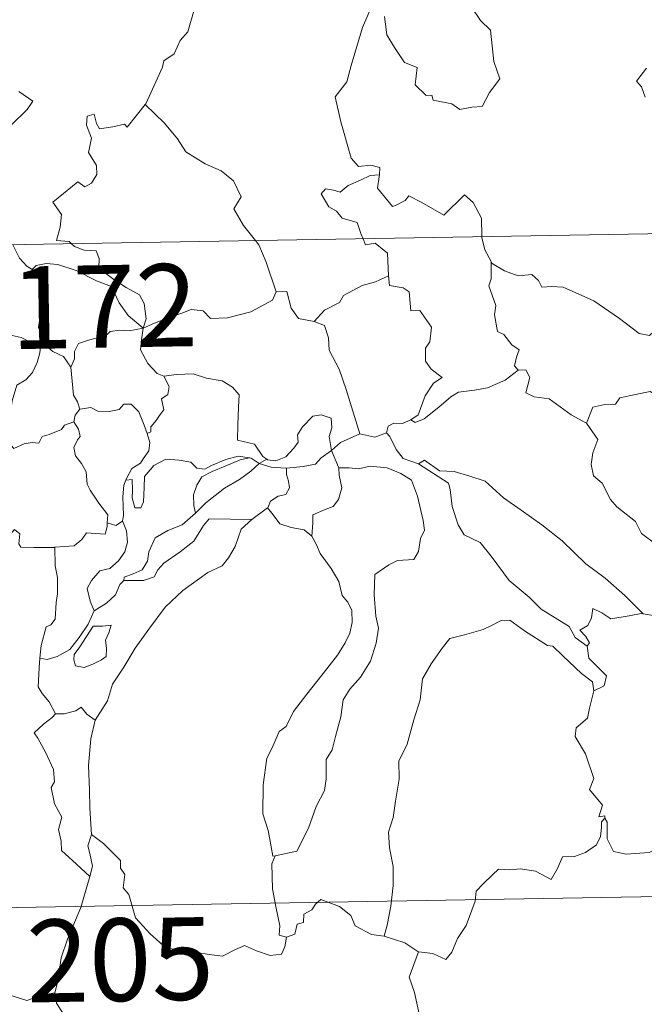
# Model space of a CAD drawing. Units: metres. Extents: x 617950 to 622455, y 4661942 to 4664987.
# Drawn here: x 618323 to 618380, y 4663932 to 4664021 of the extents above; entities that cross this region are included whole.
import ezdxf
from ezdxf.enums import TextEntityAlignment as Align

# ---------------------------------------------------------------- set-up
doc = ezdxf.new("R2010")
doc.units = ezdxf.units.M
doc.header["$MEASUREMENT"] = 0
doc.layers.add('Level 63', color=7, linetype='Continuous', lineweight=0)
doc.styles.add('Arial', font='ARIAL.TTF', dxfattribs={"height": 0.2})

msp = doc.modelspace()

# ---------------------------------------------------------------- linework, layer by layer
at = {"layer": 'Level 63', "linetype": 'Continuous', "lineweight": 0}
for points in [[(618334.6, 4664013.64, -0.74), (618334.64, 4664013.7, -0.74), (618336.17, 4664017.02, -0.74), (618336.28, 4664017.62, -0.74), (618337.23, 4664018.24, -0.74), (618337.76, 4664019.47, -0.74), (618338.48, 4664020.25, -0.74), (618339.04, 4664022.26, -0.74), (618338.64, 4664023.72, -0.74), (618339.48, 4664024.01, -0.74), (618339.52, 4664025, -0.74), (618338.49, 4664027.05, -0.74), (618340.84, 4664028.63, -0.74)], [(618355.41, 4664023.08, -0.74), (618354.35, 4664020.64, -0.74), (618353.31, 4664017.18, -0.74), (618352.92, 4664015.69, -0.74), (618351.87, 4664014.33, -0.74), (618352.38, 4664012.08, -0.74), (618353.32, 4664008.77, -0.74), (618353.98, 4664008.01, -0.74), (618355.1, 4664008.12, -0.74), (618355.92, 4664007.93, -0.74), (618355.87, 4664007.24, -0.74)], [(618356.33, 4664021.65, -0.74), (618356.56, 4664019.98, -0.74), (618357.24, 4664018.82, -0.74), (618358.15, 4664017.47, -0.74), (618359.32, 4664017.01, -0.74), (618359.11, 4664015.43, -0.74), (618360.12, 4664014.47, -0.74), (618360.64, 4664014.48, -0.74), (618360.77, 4664014.04, -0.74), (618362.44, 4664013.7, -0.74), (618363.18, 4664013.2, -0.74), (618364.28, 4664013.41, -0.74), (618365.21, 4664013.47, -0.74), (618365.87, 4664014.73, -0.74), (618366.81, 4664015.96, -0.74), (618366.26, 4664017.55, -0.74), (618365.97, 4664020.4, -0.74), (618365.05, 4664021.29, -0.74), (618364.17, 4664022.59, -0.74)], [(618380.15, 4664016.93, -0.74), (618379.22, 4664015.75, -0.74), (618379.7, 4664015.25, -0.74), (618380.01, 4664014.31, -0.74)], [(618323.12, 4664014.83, -0.74), (618324.39, 4664013.93, -0.74), (618323.86, 4664013.19, -0.74), (618322.38, 4664011.72, -0.74)], [(618327.91, 4664000.99, -0.74), (618327.69, 4664001.19, -0.74), (618326.54, 4664001.28, -0.74), (618326.86, 4664002.49, -0.74), (618326.98, 4664003.64, -0.74), (618326.19, 4664004.77, -0.74), (618328.49, 4664006.6, -0.74), (618329.11, 4664006.15, -0.74), (618329.73, 4664006.48, -0.74), (618330.21, 4664007.27, -0.74), (618330.17, 4664008.11, -0.74), (618329.45, 4664009.27, -0.74), (618329.72, 4664010.57, -0.74), (618329.27, 4664011.75, -0.74), (618329.33, 4664012.58, -0.74), (618329.95, 4664012.75, -0.74), (618330.18, 4664011.92, -0.74), (618330.43, 4664011.42, -0.74), (618331.66, 4664011.6, -0.74), (618332.73, 4664011.86, -0.74), (618332.96, 4664011.58, -0.74), (618334.6, 4664013.64, -0.74)], [(618334.6, 4664013.64, -0.74), (618336.36, 4664011.96, -0.74), (618337.52, 4664010.51, -0.74), (618338.28, 4664009.34, -0.74), (618340.05, 4664008.25, -0.74), (618341.51, 4664007.6, -0.74), (618342.61, 4664006.69, -0.74), (618343.32, 4664005.26, -0.74), (618342.66, 4664004.15, -0.74), (618343.54, 4664002.65, -0.74), (618344.61, 4664001.28, -0.74)], [(618229.69, 4663999.31, -0.74), (618759.3, 4664008.36, -0.74)], [(618354.39, 4664001.44, -0.74), (618354.2, 4664001.92, -0.74), (618353.86, 4664002.92, -0.74), (618352.48, 4664003.31, -0.74), (618351.99, 4664003.94, -0.74), (618351.28, 4664004.35, -0.74), (618350.57, 4664005.53, -0.74), (618350.98, 4664005.99, -0.74), (618351.7, 4664005.84, -0.74), (618352.32, 4664005.67, -0.74), (618353.05, 4664006.27, -0.74), (618354.17, 4664006.77, -0.74), (618355.05, 4664007.18, -0.74), (618355.87, 4664007.24, -0.74)], [(618355.87, 4664007.24, -0.74), (618355.86, 4664007.07, -0.74), (618355.7, 4664006.05, -0.74), (618357.06, 4664004.37, -0.74), (618357.4, 4664004.5, -0.74), (618358.2, 4664004.93, -0.74), (618358.54, 4664005.35, -0.74), (618359.74, 4664004.72, -0.74), (618361.73, 4664003.59, -0.74), (618363.6, 4664005.42, -0.74), (618364.4, 4664004.73, -0.74), (618365.16, 4664003.32, -0.74), (618365.19, 4664001.63, -0.74)], [(618365.19, 4664001.63, -0.74), (618365.19, 4664001.55, -0.74), (618365.44, 4664000.42, -0.74), (618366.02, 4663999.36, -0.74)], [(618322.57, 4664000.9, -0.74), (618323.17, 4663999.66, -0.74), (618323.85, 4663998.95, -0.74), (618324.34, 4663998.63, -0.74)], [(618334.4, 4663993.3, -0.74), (618334.68, 4663994.17, -0.74), (618334.51, 4663995.54, -0.74), (618334.09, 4663996.34, -0.74), (618332.87, 4663997, -0.74), (618331.75, 4663997.75, -0.74), (618330.37, 4663998.76, -0.74), (618330.41, 4663999.65, -0.74), (618330.15, 4664000.33, -0.74), (618329.04, 4664000.39, -0.74), (618328.18, 4664000.74, -0.74), (618327.91, 4664000.99, -0.74)], [(618344.61, 4664001.28, -0.74), (618344.92, 4664000.88, -0.74), (618345.6, 4663999.31, -0.74), (618346.48, 4663996.62, -0.74)], [(618356.7, 4663998.08, -0.74), (618356.63, 4663999.42, -0.74), (618356.61, 4664000.12, -0.74), (618355.49, 4664001.05, -0.74), (618354.61, 4664000.89, -0.74), (618354.39, 4664001.44, -0.74)], [(618324.34, 4663998.63, -0.74), (618324.68, 4663999.01, -0.74), (618325.61, 4663999.2, -0.74), (618326.66, 4663999.11, -0.74), (618328.32, 4663998.54, -0.74), (618330.17, 4663997.62, -0.74), (618331.55, 4663997.11, -0.74), (618332.23, 4663995.6, -0.74), (618333.04, 4663994.45, -0.74), (618334.4, 4663993.3, -0.74)], [(618368.49, 4663989.48, -0.74), (618368.15, 4663989.88, -0.74), (618368.33, 4663990.68, -0.74), (618368.56, 4663991.35, -0.74), (618367.92, 4663991.79, -0.74), (618367.17, 4663992.74, -0.74), (618366.6, 4663993.01, -0.74), (618366.34, 4663994.51, -0.74), (618366.46, 4663995.37, -0.74), (618365.81, 4663997.16, -0.74), (618366.04, 4663997.79, -0.74), (618366.02, 4663999.36, -0.74)], [(618366.02, 4663999.36, -0.74), (618366.12, 4663999.19, -0.74), (618367.25, 4663998.51, -0.74), (618368.48, 4663998.08, -0.74), (618369.72, 4663998.2, -0.74), (618370.33, 4663997.64, -0.74), (618370.62, 4663997.05, -0.74), (618371.5, 4663997.09, -0.74), (618372.58, 4663997.03, -0.74), (618375.37, 4663995.81, -0.74), (618377.7, 4663994.2, -0.74), (618379.46, 4663992.82, -0.74), (618380.4, 4663992.64, -0.74), (618380.79, 4663992.98, -0.74), (618380.98, 4663993.61, -0.74), (618381.97, 4663993, -0.74), (618383.49, 4663992.45, -0.74), (618384.89, 4663992.52, -0.74), (618385.58, 4663992.85, -0.74), (618386.57, 4663993.17, -0.74), (618387.29, 4663993.95, -0.74)], [(618325.39, 4663991.9, -0.74), (618325.33, 4663991.97, -0.74), (618325.24, 4663992.67, -0.74), (618324.91, 4663993.36, -0.74), (618325.07, 4663994.61, -0.74), (618325.39, 4663996.26, -0.74), (618325.39, 4663997.17, -0.74), (618324.34, 4663998.63, -0.74)], [(618349.94, 4663993.93, -0.74), (618350.9, 4663994.94, -0.74), (618352.26, 4663995.65, -0.74), (618352.6, 4663996.29, -0.74), (618354.31, 4663997.19, -0.74), (618355.52, 4663997.53, -0.74), (618356.7, 4663998.08, -0.74)], [(618356.7, 4663998.08, -0.74), (618356.78, 4663997.2, -0.74), (618358.02, 4663996.98, -0.74), (618358.57, 4663996.62, -0.74), (618358.73, 4663994.89, -0.74), (618359.54, 4663994.92, -0.74), (618360.6, 4663993.41, -0.74), (618360.46, 4663992.08, -0.74), (618360.05, 4663991.5, -0.74), (618360.06, 4663990.32, -0.74), (618360.57, 4663989.6, -0.74), (618361.57, 4663988.83, -0.74), (618360.8, 4663988.32, -0.74), (618360.04, 4663987.17, -0.74), (618359.39, 4663985.43, -0.74), (618358.72, 4663984.97, -0.74)], [(618334.4, 4663993.3, -0.74), (618335.44, 4663993.76, -0.74), (618336.93, 4663994.35, -0.74), (618337.92, 4663994.67, -0.74), (618338.76, 4663995.01, -0.74), (618339.86, 4663994.9, -0.74), (618340.53, 4663994.2, -0.74), (618342.07, 4663994.26, -0.74), (618344.18, 4663994.8, -0.74), (618346.15, 4663995.86, -0.74), (618346.48, 4663996.62, -0.74)], [(618346.48, 4663996.62, -0.74), (618347.47, 4663996.64, -0.74), (618347.86, 4663995.14, -0.74), (618348.52, 4663994.19, -0.74), (618349.94, 4663993.93, -0.74)], [(618349.94, 4663993.93, -0.74), (618350.88, 4663993.55, -0.74), (618351.25, 4663992.43, -0.74), (618351.32, 4663991.32, -0.74), (618352.23, 4663989.58, -0.74), (618352.84, 4663987.73, -0.74), (618354.1, 4663983.7, -0.74)], [(618316.45, 4663990.17, -0.74), (618316.73, 4663990.06, -0.74), (618317.54, 4663990.07, -0.74), (618317.68, 4663990.58, -0.74), (618318.03, 4663991.42, -0.74), (618318.67, 4663992.26, -0.74), (618319.36, 4663992.58, -0.74), (618319.98, 4663992.85, -0.74), (618321.52, 4663993.09, -0.74), (618322.25, 4663992.7, -0.74), (618323.34, 4663992.46, -0.74), (618324.19, 4663992.05, -0.74), (618325.02, 4663991.9, -0.74), (618325.11, 4663991.9, -0.74)], [(618334.4, 4663993.3, -0.74), (618333.14, 4663993.06, -0.74), (618332.3, 4663993.13, -0.74), (618331.41, 4663993.02, -0.74), (618331.13, 4663992.75, -0.74), (618330.14, 4663992.4, -0.74), (618329.45, 4663992.23, -0.74), (618328.53, 4663991.91, -0.74), (618328.17, 4663991.19, -0.74), (618328.17, 4663990.51, -0.74), (618327.85, 4663989.76, -0.74)], [(618334.4, 4663993.3, -0.74), (618334.25, 4663992.26, -0.74), (618334.16, 4663991.33, -0.74), (618334.85, 4663990.11, -0.74), (618335.69, 4663989.18, -0.74), (618336.29, 4663988.94, -0.74)], [(618325.11, 4663991.9, -0.74), (618325.01, 4663991.07, -0.74), (618324.78, 4663990.2, -0.74), (618324.36, 4663989.29, -0.74), (618323.75, 4663988.63, -0.74), (618322.94, 4663988.12, -0.74), (618322.52, 4663986.7, -0.74), (618322.26, 4663984.95, -0.74), (618321.45, 4663984.81, -0.74), (618321.57, 4663984.11, -0.74)], [(618325.11, 4663991.9, -0.74), (618325.39, 4663991.9, -0.74)], [(618327.85, 4663989.76, -0.74), (618327.16, 4663990.75, -0.74), (618326.19, 4663991.18, -0.74), (618325.39, 4663991.9, -0.74)], [(618328.66, 4663985.94, -0.74), (618328.45, 4663986.63, -0.74), (618328.09, 4663987.23, -0.74), (618327.85, 4663989.76, -0.74)], [(618336.29, 4663988.94, -0.74), (618337.44, 4663989.11, -0.74), (618338.94, 4663989.16, -0.74), (618340.18, 4663988.78, -0.74), (618341.59, 4663988.51, -0.74), (618342.52, 4663987.95, -0.74), (618343.12, 4663987.26, -0.74), (618343.06, 4663986.13, -0.74), (618343, 4663984.53, -0.74), (618342.98, 4663983.13, -0.74), (618344.52, 4663982.77, -0.74), (618345.29, 4663981.65, -0.74), (618345.65, 4663981.4, -0.74)], [(618358.72, 4663984.97, -0.74), (618359.12, 4663984.74, -0.74), (618359.93, 4663985.08, -0.74), (618361.28, 4663986.12, -0.74), (618362.36, 4663987.08, -0.74), (618363.05, 4663987.5, -0.74), (618364.51, 4663987.67, -0.74), (618365.69, 4663987.9, -0.74), (618367.3, 4663988.58, -0.74), (618368.49, 4663989.48, -0.74)], [(618368.49, 4663989.48, -0.74), (618369.19, 4663989.52, -0.74), (618369.54, 4663988.83, -0.74), (618369.19, 4663987.42, -0.74), (618369.92, 4663987.08, -0.74), (618371.31, 4663986.88, -0.74), (618373.3, 4663985.44, -0.74), (618374.69, 4663984.68, -0.74)], [(618334.79, 4663983.75, -0.74), (618335.12, 4663983.9, -0.74), (618335.1, 4663984.33, -0.74), (618335.58, 4663984.91, -0.74), (618335.97, 4663985.46, -0.74), (618336.29, 4663985.89, -0.74), (618336.09, 4663986.9, -0.74), (618336.66, 4663987.27, -0.74), (618336.77, 4663988.01, -0.74), (618336.29, 4663988.94, -0.74)], [(618374.69, 4663984.68, -0.74), (618375.26, 4663986.13, -0.74), (618376.36, 4663986.38, -0.74), (618377.32, 4663986.39, -0.74), (618377.72, 4663986.98, -0.74), (618379.14, 4663987.29, -0.74), (618380.48, 4663987.56, -0.74), (618381.66, 4663986.83, -0.74), (618383.68, 4663985.48, -0.74), (618385.36, 4663983.77, -0.74), (618386.69, 4663982.23, -0.74), (618388.28, 4663980.61, -0.74), (618389.73, 4663979.45, -0.74), (618391.52, 4663977.87, -0.74), (618391.87, 4663975.91, -0.74), (618392.45, 4663974.81, -0.74), (618392.74, 4663972.75, -0.74), (618393.1, 4663971.78, -0.74), (618394.65, 4663971.01, -0.74), (618395.56, 4663970.83, -0.74), (618397.17, 4663970.09, -0.74)], [(618328.66, 4663985.94, -0.74), (618329.66, 4663986.11, -0.74), (618330.3, 4663985.76, -0.74), (618331.32, 4663985.73, -0.74), (618332.23, 4663985.92, -0.74), (618332.67, 4663986.39, -0.74), (618333.32, 4663986.41, -0.74), (618334.01, 4663985.72, -0.74), (618334.51, 4663984.48, -0.74), (618334.79, 4663983.75, -0.74)], [(618328.11, 4663984.8, -0.74), (618328.24, 4663985.39, -0.74), (618328.66, 4663985.94, -0.74)], [(618345.65, 4663981.4, -0.74), (618345.72, 4663981.35, -0.74), (618346.45, 4663981.24, -0.74), (618347.38, 4663981.63, -0.74), (618348.1, 4663982.39, -0.74), (618348.5, 4663982.95, -0.74), (618348.42, 4663983.62, -0.74), (618348.89, 4663984.34, -0.74), (618349.84, 4663985.31, -0.74), (618350.59, 4663985.44, -0.74), (618351.48, 4663985.12, -0.74), (618351.55, 4663984.24, -0.74), (618351.3, 4663983.45, -0.74), (618351.52, 4663982.2, -0.74)], [(618321.57, 4663984.11, -0.74), (618322.13, 4663983.98, -0.74), (618322.2, 4663982.9, -0.74), (618322.65, 4663982.37, -0.74), (618323.61, 4663982.79, -0.74), (618324.32, 4663982.92, -0.74), (618324.92, 4663982.87, -0.74), (618325.24, 4663983.46, -0.74), (618325.87, 4663983.66, -0.74), (618326.99, 4663984.11, -0.74), (618327.25, 4663984.5, -0.74), (618328.11, 4663984.8, -0.74)], [(618331.15, 4663975.63, -0.74), (618331.2, 4663976.35, -0.74), (618330.37, 4663977.42, -0.74), (618329.6, 4663978.6, -0.74), (618329.32, 4663979.12, -0.74), (618329.24, 4663980.24, -0.74), (618328.8, 4663981, -0.74), (618328.26, 4663981.7, -0.74), (618328.1, 4663982.45, -0.74), (618328.46, 4663983.17, -0.74), (618328.7, 4663983.46, -0.74), (618328.54, 4663984.12, -0.74), (618328.11, 4663984.8, -0.74)], [(618356.52, 4663983.79, -0.74), (618356.67, 4663984.4, -0.74), (618357.17, 4663984.67, -0.74), (618357.97, 4663984.66, -0.74), (618358.72, 4663984.97, -0.74)], [(618374.69, 4663984.68, -0.74), (618375.72, 4663983.2, -0.74), (618375.26, 4663981.97, -0.74), (618375.1, 4663980.93, -0.74), (618375.34, 4663979.88, -0.74), (618376.12, 4663979.23, -0.74), (618376.86, 4663977.75, -0.74), (618377.44, 4663977.06, -0.74), (618379.13, 4663975.73, -0.74), (618379.68, 4663974.66, -0.74), (618380.98, 4663973.68, -0.74), (618382.28, 4663973.14, -0.74), (618383.92, 4663972.31, -0.74), (618384.34, 4663970.88, -0.74), (618384.76, 4663968.92, -0.74), (618384.75, 4663966.89, -0.74), (618383.69, 4663967.17, -0.74), (618382.61, 4663967.23, -0.74), (618381.32, 4663967.11, -0.74), (618379.83, 4663967.35, -0.74)], [(618334.79, 4663983.75, -0.74), (618335.02, 4663982.91, -0.74), (618334.92, 4663982.15, -0.74), (618334.4, 4663981.44, -0.74), (618334.16, 4663981.03, -0.74), (618333.38, 4663980.55, -0.74), (618332.91, 4663979.66, -0.74), (618332.85, 4663979.51, -0.74)], [(618351.52, 4663982.2, -0.74), (618352.34, 4663982.91, -0.74), (618354.1, 4663983.7, -0.74)], [(618354.1, 4663983.7, -0.74), (618355.45, 4663983.39, -0.74), (618356.52, 4663983.79, -0.74)], [(618356.52, 4663983.79, -0.74), (618356.81, 4663983.47, -0.74), (618357.4, 4663982.29, -0.74), (618358.02, 4663981.48, -0.74), (618359.42, 4663980.97, -0.74)], [(618347.44, 4663980.6, -0.74), (618348.94, 4663980.73, -0.74), (618350.06, 4663980.96, -0.74), (618350.58, 4663981.54, -0.74), (618351.52, 4663982.2, -0.74)], [(618351.52, 4663982.2, -0.74), (618352.17, 4663980.69, -0.74), (618352.18, 4663980.62, -0.74)], [(618332.85, 4663979.51, -0.74), (618333.42, 4663979.56, -0.74), (618333.44, 4663978.6, -0.74), (618333.42, 4663977.88, -0.74), (618333.64, 4663976.99, -0.74), (618334.21, 4663976.97, -0.74), (618334.44, 4663977.52, -0.74), (618334.49, 4663978.84, -0.74), (618334.54, 4663979.84, -0.74), (618335.39, 4663980.82, -0.74), (618336.48, 4663981.4, -0.74), (618337.67, 4663981.3, -0.74), (618338.73, 4663981.13, -0.74), (618339.29, 4663980.6, -0.74), (618340.01, 4663980.49, -0.74), (618340.63, 4663980.82, -0.74), (618341.91, 4663981.37, -0.74), (618343.04, 4663981.67, -0.74), (618344.06, 4663981.54, -0.74)], [(618344.06, 4663981.54, -0.74), (618343.22, 4663981.33, -0.74), (618341.85, 4663980.77, -0.74), (618340.69, 4663980.27, -0.74), (618339.75, 4663979.8, -0.74), (618339.29, 4663979.05, -0.74), (618338.98, 4663978.15, -0.74), (618339.02, 4663977.19, -0.74), (618339.18, 4663976.49, -0.74)], [(618339.18, 4663976.49, -0.74), (618340.12, 4663977.44, -0.74), (618341.8, 4663978.77, -0.74), (618343.16, 4663979.55, -0.74), (618344.18, 4663980.32, -0.74), (618344.94, 4663981.02, -0.74)], [(618344.06, 4663981.54, -0.74), (618344.23, 4663981.51, -0.74), (618344.94, 4663981.02, -0.74)], [(618344.94, 4663981.02, -0.74), (618345.65, 4663981.4, -0.74)], [(618344.94, 4663981.02, -0.74), (618346.05, 4663980.68, -0.74), (618347.36, 4663980.6, -0.74), (618347.44, 4663980.6, -0.74)], [(618359.42, 4663980.97, -0.74), (618359.97, 4663981.32, -0.74), (618361.32, 4663980.33, -0.74), (618362.67, 4663980.28, -0.74), (618364.09, 4663979.87, -0.74), (618365.47, 4663979.39, -0.74), (618367.14, 4663977.89, -0.74), (618368.74, 4663976.77, -0.74), (618370.62, 4663975.44, -0.74), (618372.49, 4663973.99, -0.74), (618374.62, 4663971.89, -0.74), (618376.37, 4663970.58, -0.74), (618378.18, 4663969, -0.74), (618379.83, 4663967.35, -0.74)], [(618359.42, 4663980.97, -0.74), (618362.16, 4663979.23, -0.74), (618362.3, 4663978.65, -0.74), (618362.49, 4663977.11, -0.74), (618363.02, 4663975.43, -0.74), (618363.58, 4663974.53, -0.74), (618365.03, 4663973.83, -0.74), (618366.03, 4663972.58, -0.74), (618367.65, 4663970.37, -0.74), (618369.47, 4663968.85, -0.74), (618370.57, 4663967.76, -0.74), (618373.12, 4663966.19, -0.74), (618373.65, 4663965.19, -0.74), (618374.76, 4663964.4, -0.74)], [(618347.44, 4663980.6, -0.74), (618347.42, 4663980.01, -0.74), (618347.63, 4663979.41, -0.74), (618347.72, 4663978.79, -0.74), (618347.36, 4663978.19, -0.74), (618346.67, 4663978.03, -0.74), (618345.98, 4663977.6, -0.74), (618345.73, 4663976.99, -0.74), (618345.71, 4663976.97, -0.74)], [(618352.18, 4663980.62, -0.74), (618353.13, 4663980.62, -0.74), (618353.99, 4663980.52, -0.74), (618355.05, 4663980.77, -0.74), (618356.58, 4663980.63, -0.74), (618357.83, 4663980.11, -0.74), (618358.8, 4663979.49, -0.74), (618359.35, 4663978.04, -0.74), (618359.85, 4663975.83, -0.74), (618359.96, 4663974.95, -0.74), (618359.61, 4663974.2, -0.74), (618359.43, 4663973, -0.74), (618359, 4663972.3, -0.74), (618357.51, 4663972.19, -0.74), (618356.73, 4663971.8, -0.74), (618355.45, 4663970.93, -0.74), (618355.41, 4663969.06, -0.74), (618355.54, 4663967.12, -0.74), (618355.78, 4663966.05, -0.74), (618355.58, 4663964.69, -0.74), (618355.08, 4663963.04, -0.74), (618354.17, 4663961.59, -0.74), (618353.2, 4663960.5, -0.74), (618352.57, 4663959.53, -0.74), (618352.37, 4663957.97, -0.74), (618351.9, 4663956.21, -0.74), (618351.57, 4663954.99, -0.74), (618351.05, 4663954.12, -0.74), (618351.05, 4663952.36, -0.74), (618350.89, 4663951.28, -0.74), (618350.12, 4663949.84, -0.74), (618349.44, 4663947.85, -0.74), (618348.36, 4663945.78, -0.74), (618346.39, 4663945.36, -0.74)], [(618352.18, 4663980.62, -0.74), (618352.21, 4663979.94, -0.74), (618352.47, 4663978.8, -0.74), (618352.17, 4663977.75, -0.74), (618351.67, 4663977.09, -0.74), (618350.96, 4663976.83, -0.74), (618349.83, 4663976.35, -0.74), (618349.83, 4663975.63, -0.74), (618349.75, 4663974.42, -0.74)], [(618332.85, 4663979.51, -0.74), (618332.66, 4663979.04, -0.74), (618332.56, 4663977.98, -0.74), (618332.63, 4663976.27, -0.74), (618332.53, 4663975.81, -0.74)], [(618332.66, 4663970.37, -0.74), (618332.7, 4663970.69, -0.74), (618333.49, 4663970.98, -0.74), (618334.31, 4663971.35, -0.74), (618334.81, 4663972.14, -0.74), (618334.93, 4663972.97, -0.74), (618335.5, 4663974.24, -0.74), (618336.64, 4663974.91, -0.74), (618337.94, 4663975.44, -0.74), (618339.18, 4663976.49, -0.74)], [(618345.71, 4663976.97, -0.74), (618344.27, 4663975.91, -0.74)], [(618349.75, 4663974.42, -0.74), (618349.03, 4663974.99, -0.74), (618347.85, 4663975.2, -0.74), (618346.83, 4663975.53, -0.74), (618346.22, 4663976.33, -0.74), (618345.71, 4663976.97, -0.74)], [(618326.39, 4663973.4, -0.74), (618328.14, 4663973.53, -0.74), (618328.83, 4663974.11, -0.74), (618329.25, 4663974.7, -0.74), (618330.96, 4663974.58, -0.74), (618331.13, 4663975.29, -0.74), (618331.15, 4663975.63, -0.74)], [(618332.53, 4663975.81, -0.74), (618332.9, 4663974.9, -0.74), (618333, 4663973.87, -0.74), (618332.76, 4663972.99, -0.74), (618332.17, 4663972.15, -0.74), (618331.37, 4663971.47, -0.74), (618330.48, 4663971.27, -0.74), (618329.72, 4663970.39, -0.74), (618329.32, 4663969.65, -0.74), (618329.61, 4663968.49, -0.74), (618329.96, 4663967.63, -0.74)], [(618344.27, 4663975.91, -0.74), (618343.33, 4663975.05, -0.74), (618342.76, 4663973.47, -0.74), (618342.17, 4663972.43, -0.74), (618341.58, 4663971.7, -0.74), (618340.29, 4663971.1, -0.74), (618338.01, 4663969.47, -0.74), (618336.42, 4663967.95, -0.74), (618334.93, 4663965.94, -0.74), (618333.68, 4663964.24, -0.74), (618332.65, 4663962.49, -0.74), (618331.62, 4663960.94, -0.74), (618331.18, 4663959.44, -0.74), (618330.05, 4663957.69, -0.74)], [(618332.53, 4663975.81, -0.74), (618332.52, 4663975.77, -0.74), (618331.93, 4663975.38, -0.74), (618331.15, 4663975.63, -0.74)], [(618344.27, 4663975.91, -0.74), (618340.41, 4663975.98, -0.74), (618339.9, 4663975.37, -0.74), (618339.03, 4663973.96, -0.74), (618337.77, 4663972.98, -0.74), (618336.29, 4663971.96, -0.74), (618335.73, 4663971.36, -0.74), (618335.4, 4663970.7, -0.74), (618334.44, 4663970.39, -0.74), (618332.66, 4663970.37, -0.74)], [(618315.16, 4663969.4, -0.74), (618315.78, 4663969.38, -0.74), (618316.61, 4663969.03, -0.74), (618317.43, 4663968.97, -0.74), (618318.24, 4663969.19, -0.74), (618318.32, 4663969.76, -0.74), (618319.11, 4663970.76, -0.74), (618320.07, 4663972.67, -0.74), (618320.67, 4663973.47, -0.74), (618321.72, 4663974.23, -0.74), (618322.23, 4663974.48, -0.74), (618322.72, 4663975, -0.74), (618323.21, 4663974.63, -0.74), (618323.11, 4663973.7, -0.74), (618323.31, 4663973.42, -0.74), (618324.47, 4663973.39, -0.74), (618326.37, 4663973.39, -0.74), (618326.39, 4663973.4, -0.74)], [(618346.39, 4663945.36, -0.74), (618346.2, 4663945.33, -0.74), (618345.88, 4663947.02, -0.74), (618345.77, 4663947.66, -0.74), (618345.29, 4663949.16, -0.74), (618345.32, 4663951.81, -0.74), (618345.66, 4663954.22, -0.74), (618346.14, 4663955.18, -0.74), (618346.76, 4663956.65, -0.74), (618347.41, 4663957.1, -0.74), (618348.07, 4663958.47, -0.74), (618349.28, 4663960.03, -0.74), (618351.09, 4663962.36, -0.74), (618352.06, 4663963.58, -0.74), (618352.77, 4663964.72, -0.74), (618353.2, 4663965.6, -0.74), (618353.41, 4663966.55, -0.74), (618353.36, 4663967.65, -0.74), (618353, 4663968.41, -0.74), (618352.48, 4663969.02, -0.74), (618352.18, 4663970.28, -0.74), (618351.48, 4663971.48, -0.74), (618350.5, 4663972.83, -0.74), (618350.17, 4663973.61, -0.74), (618349.75, 4663974.42, -0.74)], [(618326.39, 4663973.4, -0.74), (618326.43, 4663971.71, -0.74), (618326.64, 4663970.66, -0.74), (618326.62, 4663969.15, -0.74), (618326.52, 4663968.39, -0.74), (618326.42, 4663966.87, -0.74), (618326.02, 4663966.36, -0.74), (618325.61, 4663966.15, -0.74), (618325.16, 4663964.48, -0.74), (618325.02, 4663963.32, -0.74)], [(618329.96, 4663967.63, -0.74), (618331.09, 4663968.31, -0.74), (618331.89, 4663969.08, -0.74), (618332.3, 4663970.01, -0.74), (618332.66, 4663970.37, -0.74)], [(618325.02, 4663963.32, -0.74), (618325.68, 4663963.21, -0.74), (618326.6, 4663963.47, -0.74), (618327.74, 4663964.11, -0.74), (618328.61, 4663965.2, -0.74), (618329.42, 4663966.42, -0.74), (618329.96, 4663967.63, -0.74)], [(618379.83, 4663967.35, -0.74), (618379.65, 4663967.38, -0.74), (618378.56, 4663967.15, -0.74), (618376.9, 4663966.88, -0.74), (618376.07, 4663967.45, -0.74), (618375.27, 4663967.82, -0.74), (618375.15, 4663966.98, -0.74), (618374.82, 4663966.3, -0.74), (618374.09, 4663965.87, -0.74), (618374.64, 4663965.28, -0.74), (618374.97, 4663964.7, -0.74), (618374.76, 4663964.4, -0.74)], [(618375.37, 4663960.35, -0.74), (618375.22, 4663961.17, -0.74), (618374.22, 4663961.93, -0.74), (618372.54, 4663963.54, -0.74), (618371.64, 4663964.42, -0.74), (618371.16, 4663964.48, -0.74), (618369.07, 4663965.8, -0.74), (618367.72, 4663966.77, -0.74), (618366.93, 4663966.74, -0.74), (618366.06, 4663966.28, -0.74), (618365.29, 4663965.91, -0.74), (618363.62, 4663965.43, -0.74), (618362.27, 4663965.09, -0.74), (618361.57, 4663964.24, -0.74), (618360.58, 4663962.8, -0.74), (618359.78, 4663961.45, -0.74), (618359.58, 4663959.52, -0.74), (618359, 4663957.71, -0.74), (618358.39, 4663955.5, -0.74), (618357.65, 4663953.97, -0.74), (618357.67, 4663952.32, -0.74), (618357.34, 4663950.32, -0.74), (618357.12, 4663948.83, -0.74), (618356.7, 4663947.49, -0.74), (618356.79, 4663946.08, -0.74), (618357.11, 4663944.38, -0.74), (618357.11, 4663942.65, -0.74), (618356.9, 4663940.79, -0.74), (618356.57, 4663939.04, -0.74), (618356.3, 4663938.04, -0.74)], [(618329.88, 4663966.23, -0.74), (618328.67, 4663964.36, -0.74), (618328.15, 4663963.65, -0.74), (618328.11, 4663963.18, -0.74), (618328.27, 4663962.61, -0.74), (618329.06, 4663962.47, -0.74), (618329.84, 4663962.78, -0.74), (618330.62, 4663963.17, -0.74), (618331.06, 4663963.47, -0.74), (618331.07, 4663964.19, -0.74), (618330.99, 4663964.94, -0.74), (618331.29, 4663965.63, -0.74), (618331.49, 4663966.31, -0.74), (618330.72, 4663966.23, -0.74), (618329.88, 4663966.23, -0.74)], [(618374.76, 4663964.4, -0.74), (618374.9, 4663963.31, -0.74), (618376.5, 4663961.72, -0.74), (618376.28, 4663960.8, -0.74), (618375.37, 4663960.35, -0.74)], [(618326.45, 4663958.26, -0.74), (618325.86, 4663959.35, -0.74), (618325.24, 4663960.1, -0.74), (618324.86, 4663960.72, -0.74), (618324.97, 4663962.43, -0.74), (618325.02, 4663963.32, -0.74)], [(618375.37, 4663960.35, -0.74), (618374.96, 4663958.78, -0.74), (618374.77, 4663957.87, -0.74), (618373.75, 4663956.97, -0.74), (618373.66, 4663956.2, -0.74), (618374.61, 4663954.63, -0.74), (618375.37, 4663952.37, -0.74), (618374.97, 4663951.38, -0.74), (618376.15, 4663949.96, -0.74), (618375.81, 4663948.9, -0.74), (618376.34, 4663949, -0.74), (618376.34, 4663948.76, -0.74)], [(618330.05, 4663957.69, -0.74), (618329.28, 4663958.24, -0.74), (618328.78, 4663958.85, -0.74), (618328.28, 4663958.53, -0.74), (618327.23, 4663958.27, -0.74), (618326.45, 4663958.26, -0.74)], [(618326.45, 4663958.26, -0.74), (618326.14, 4663957.91, -0.74), (618325.37, 4663957.33, -0.74), (618324.51, 4663956.53, -0.74), (618324.84, 4663956.04, -0.74), (618325.58, 4663954.71, -0.74), (618326.28, 4663953.21, -0.74), (618326.36, 4663952.09, -0.74), (618326.04, 4663951.57, -0.74), (618326.37, 4663950.09, -0.74), (618327.02, 4663948.85, -0.74), (618326.72, 4663947.75, -0.74), (618326.96, 4663946.69, -0.74), (618326.99, 4663945.85, -0.74), (618328.37, 4663944.6, -0.74), (618329.58, 4663943.48, -0.74)], [(618330.05, 4663957.69, -0.74), (618329.65, 4663956, -0.74), (618329.44, 4663953.55, -0.74), (618329.53, 4663951.31, -0.74), (618329.58, 4663949.67, -0.74), (618329.73, 4663947.3, -0.74)], [(618376.34, 4663948.76, -0.74), (618376.05, 4663948.43, -0.74), (618376.04, 4663947.92, -0.74), (618375.96, 4663947.12, -0.74), (618375.6, 4663946.34, -0.74), (618374.59, 4663945.66, -0.74), (618373.59, 4663945.29, -0.74), (618372.52, 4663945.26, -0.74), (618372.04, 4663944.21, -0.74), (618371.48, 4663943.21, -0.74), (618370.05, 4663943.97, -0.74), (618368.7, 4663944.18, -0.74), (618367.73, 4663944.09, -0.74), (618366.7, 4663944.14, -0.74), (618366.16, 4663943.61, -0.74), (618365.3, 4663942.81, -0.74), (618364.65, 4663942.15, -0.74), (618364.57, 4663941.23, -0.74), (618363.76, 4663939.03, -0.74), (618362.97, 4663937.84, -0.74), (618362.45, 4663936.59, -0.74), (618361.92, 4663935.94, -0.74), (618360.74, 4663936.46, -0.74), (618359.44, 4663936.63, -0.74)], [(618376.34, 4663948.76, -0.74), (618376.56, 4663948.42, -0.74), (618376.58, 4663946.9, -0.74), (618377.15, 4663945.73, -0.74), (618378.29, 4663945.5, -0.74), (618380.37, 4663945.65, -0.74), (618381.74, 4663946.33, -0.74), (618383.2, 4663947.31, -0.74), (618384.15, 4663947.42, -0.74), (618384.96, 4663946.94, -0.74), (618385.66, 4663946.79, -0.74), (618386.34, 4663947.22, -0.74)], [(618329.58, 4663943.48, -0.74), (618329.82, 4663944.42, -0.74), (618329.56, 4663945.55, -0.74), (618329.39, 4663946.25, -0.74), (618329.73, 4663947.3, -0.74)], [(618329.73, 4663947.3, -0.74), (618330.81, 4663946.48, -0.74), (618332.34, 4663944.94, -0.74), (618332.36, 4663944.24, -0.74), (618332.74, 4663943.66, -0.74), (618332.59, 4663942.44, -0.74), (618333.11, 4663941.83, -0.74), (618333.71, 4663939.71, -0.74), (618335.04, 4663938.25, -0.74), (618336.49, 4663936.96, -0.74), (618338.18, 4663936.74, -0.74), (618340.41, 4663936.37, -0.74), (618341.62, 4663936.24, -0.74), (618342.74, 4663936.81, -0.74), (618343.62, 4663937.19, -0.74), (618344.72, 4663936.72, -0.74), (618345.96, 4663936.29, -0.74), (618346.98, 4663936.42, -0.74), (618347.29, 4663937.08, -0.74), (618347.42, 4663937.96, -0.74)], [(618230.71, 4663939.09, -0.74), (618672.05, 4663946.63, -0.74)], [(618347.42, 4663937.96, -0.74), (618346.77, 4663938.13, -0.74), (618346.82, 4663938.98, -0.74), (618346.45, 4663940.76, -0.74), (618346.16, 4663942.36, -0.74), (618346.09, 4663944.61, -0.74), (618346.39, 4663945.36, -0.74)], [(618326.38, 4663932.91, -0.74), (618326.66, 4663933.95, -0.74), (618326.96, 4663936.09, -0.74), (618327.54, 4663937.79, -0.74), (618328.76, 4663940.65, -0.74), (618329.58, 4663943.48, -0.74)], [(618356.3, 4663938.04, -0.74), (618355.16, 4663938.19, -0.74), (618353.68, 4663939, -0.74), (618353.28, 4663939.92, -0.74), (618352.25, 4663940.76, -0.74), (618350.55, 4663941.37, -0.74), (618350.08, 4663940.97, -0.74), (618349.74, 4663940.43, -0.74), (618349.02, 4663940.06, -0.74), (618348.98, 4663939.28, -0.74), (618348.39, 4663939.15, -0.74), (618348.2, 4663938.24, -0.74), (618347.42, 4663937.96, -0.74)], [(618359.44, 4663936.63, -0.74), (618359.38, 4663936.65, -0.74), (618358.17, 4663937.44, -0.74), (618356.3, 4663938.04, -0.74)], [(618359.44, 4663936.63, -0.74), (618358.58, 4663934.31, -0.74), (618359.05, 4663932.93, -0.74), (618359.52, 4663930.85, -0.74), (618360.43, 4663927.8, -0.74), (618360.77, 4663925.45, -0.74), (618361.3, 4663923.17, -0.74), (618361.76, 4663921.96, -0.74), (618363.04, 4663920.85, -0.74), (618365.03, 4663919.62, -0.74), (618366.59, 4663918.91, -0.74), (618366.65, 4663918.87, -0.74)], [(618317.13, 4663934.9, -0.74), (618317.14, 4663934.87, -0.74), (618318.8, 4663934.2, -0.74), (618321.03, 4663933.09, -0.74), (618323.84, 4663932.21, -0.74), (618325.21, 4663932.68, -0.74), (618326.38, 4663932.91, -0.74)], [(618326.38, 4663932.91, -0.74), (618326.54, 4663931.96, -0.74), (618327.18, 4663930.95, -0.74), (618328.21, 4663930.31, -0.74), (618329.1, 4663929.8, -0.74), (618330.78, 4663930.18, -0.74), (618331.63, 4663929.08, -0.74), (618332.72, 4663927.14, -0.74), (618333.76, 4663924.97, -0.74), (618334.67, 4663923.09, -0.74), (618335.76, 4663921.14, -0.74), (618336.44, 4663919.9, -0.74), (618337.5, 4663918.29, -0.74), (618336.56, 4663917.27, -0.74), (618335.49, 4663915.98, -0.74), (618334.75, 4663914.31, -0.74), (618334.46, 4663912.85, -0.74), (618334.43, 4663911.79, -0.74), (618334.79, 4663910.89, -0.74), (618334.63, 4663909.79, -0.74), (618334.04, 4663908.79, -0.74)]]:
    msp.add_polyline3d(points, dxfattribs=at)

# ---------------------------------------------------------------- texts
at = {"layer": 'Level 63', "linetype": 'Continuous', "lineweight": 13, "style": 'Arial'}
for s, p in [('172', (618330.855, 4663995.29, -0.74)), ('205', (618332.325, 4663935.91, -0.74))]:
    msp.add_text(s, height=7.4998, rotation=0.97827, dxfattribs=at).set_placement(p, align=Align.MIDDLE_CENTER)

doc.saveas('drawing.dxf')
